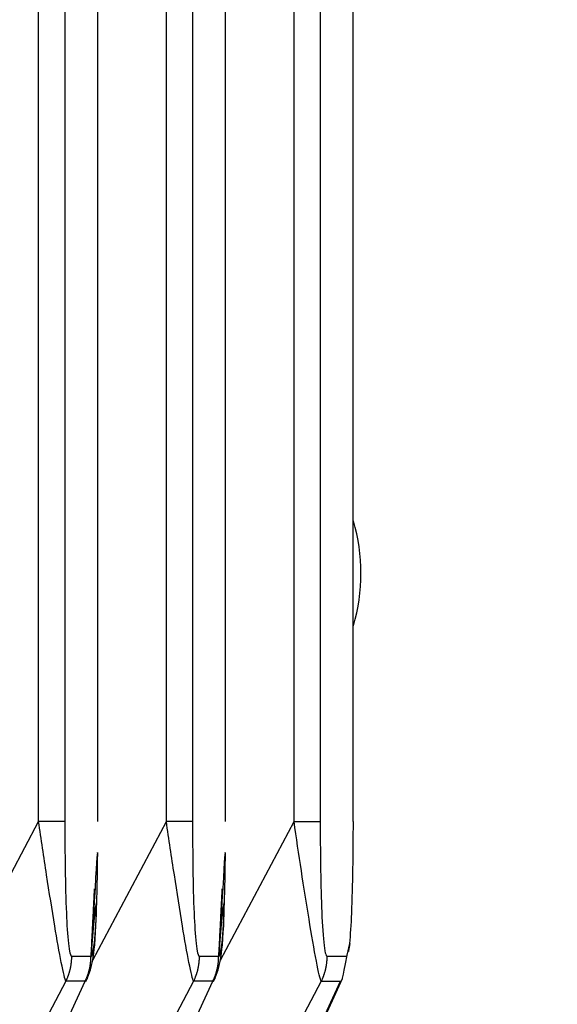
# Model space of a CAD drawing. Extents: x 8529 to 12591, y 13934 to 14934.
# Drawn here: x 8714 to 8716, y 14351 to 14356 of the extents above; entities that cross this region are included whole.
import ezdxf

# ---------------------------------------------------------------- set-up
doc = ezdxf.new("R2010")
doc.units = 0
doc.header["$LTSCALE"] = 8
doc.header["$MEASUREMENT"] = 0
doc.linetypes.add('CENTER2', pattern=[28.575, 19.05, -3.175, 3.175, -3.175])
doc.layers.get('0').update_dxf_attribs({"linetype": 'CONTINUOUS'})
doc.layers.get('DEFPOINTS').update_dxf_attribs({"linetype": 'CONTINUOUS'})
doc.layers.add('7', color=7, linetype='CONTINUOUS')
doc.layers.add('DIM-1', color=9, linetype='CONTINUOUS')
doc.layers.add('DIM', color=1, linetype='CONTINUOUS', lineweight=9)
doc.styles.get("Standard").update_dxf_attribs({"font": 'romans.shx', "bigfont": 'extfont.shx'})
doc.dimstyles.new('1-4', dxfattribs={"dimscale": 4, "dimtxt": 3.15, "dimasz": 1, "dimexe": 0.5, "dimexo": 1.5, "dimgap": 1, "dimtad": 1, "dimdec": 1, "dimdsep": 46, "dimtxsty": 'STANDARD', "dimblk": 'ARW1', "dimcen": 0, "dimclrd": 256, "dimclrt": 2, "dimadec": 0, "dimazin": 0, "dimtfac": 0.6, "dimtdec": 1, "dimtmove": 0, "dimatfit": 3, "dimldrblk": 'ARW1', "dimfxl": 1, "dimtolj": 1, "dimlwd": -1, "dimlwe": -1, "dimarcsym": 0})

# ---------------------------------------------------------------- blocks, each defined once
blk = doc.blocks.new('ARW1')
at = {"color": 0, "linetype": 'ByBlock'}
for q in [(-2.9544, 0.5209), (-2.9544, -0.5209), (-1, 0)]:
    blk.add_line((0, 0), q, dxfattribs=at)
blk = doc.blocks.new('*D6')
at = {"layer": 'DEFPOINTS', "color": 0}
for p in [(8547.1251, 14535.5367), (8715.9812, 14535.5367), (8715.6475, 14320.5368)]:
    blk.add_point(p, dxfattribs=at)
at = {"layer": 'DIM-1', "color": 0}
for p, q in [((8709.9812, 14535.5367), (8545.1251, 14535.5367)), ((8709.6475, 14320.5368), (8545.1251, 14320.5368))]:
    blk.add_line(p, q, dxfattribs=at)
at = {"layer": 'DIM-1'}
blk.add_line((8547.1251, 14324.5368), (8547.1251, 14531.5367), dxfattribs=at)
at = {"layer": 'DIM-1', "xscale": 4, "yscale": 4, "zscale": 4}
for p, rotation in [((8547.1251, 14535.5367), 90), ((8547.1251, 14320.5368), 270)]:
    blk.add_blockref('ARW1', p, dxfattribs=dict(at, rotation=rotation))
at = {"layer": 'DIM-1', "color": 2, "insert": (8536.8251, 14428.0368), "char_height": 12.6, "attachment_point": 5, "rotation": 90}
blk.add_mtext('\\A1;215', dxfattribs=at)
blk = doc.blocks.new('*D7')
at = {"layer": 'DEFPOINTS', "color": 0}
for p in [(8574.7344, 14438.0367), (8716.4302, 14438.0367), (8716.4217, 14320.5367)]:
    blk.add_point(p, dxfattribs=at)
at = {"layer": 'DIM-1', "color": 0}
for p, q in [((8710.4302, 14438.0367), (8572.7344, 14438.0367)), ((8710.4217, 14320.5367), (8572.7344, 14320.5367))]:
    blk.add_line(p, q, dxfattribs=at)
at = {"layer": 'DIM-1'}
blk.add_line((8574.7344, 14324.5367), (8574.7344, 14434.0367), dxfattribs=at)
at = {"layer": 'DIM-1', "xscale": 4, "yscale": 4, "zscale": 4}
for p, rotation in [((8574.7344, 14438.0367), 90), ((8574.7344, 14320.5367), 270)]:
    blk.add_blockref('ARW1', p, dxfattribs=dict(at, rotation=rotation))
at = {"layer": 'DIM-1', "color": 2, "insert": (8564.4344, 14379.2867), "char_height": 12.6, "attachment_point": 5, "rotation": 90}
blk.add_mtext('\\A1;117.5', dxfattribs=at)

msp = doc.modelspace()

# ---------------------------------------------------------------- linework, layer by layer
at = {"layer": '7', "color": 0, "linetype": 'Continuous'}
for p, q in [((8713.9501, 14351.9276), (8713.9501, 14393.0331)), ((8714.0752, 14393.0331), (8714.0752, 14351.9276)), ((8714.2327, 14351.9276), (8714.2327, 14393.0331)), ((8714.5596, 14351.9276), (8714.5596, 14393.0331)), ((8714.6847, 14393.0331), (8714.6847, 14351.9276)), ((8714.8422, 14351.9276), (8714.8422, 14393.0331)), ((8715.1691, 14351.9276), (8715.1691, 14393.0331)), ((8715.2942, 14393.0331), (8715.2942, 14351.9276)), ((8715.4516, 14351.9276), (8715.4516, 14393.0331)), ((8713.5989, 14351.266), (8713.9501, 14351.9276)), ((8714.0752, 14351.9276), (8713.9501, 14351.9276)), ((8714.2084, 14351.266), (8714.5596, 14351.9276)), ((8714.6847, 14351.9276), (8714.5596, 14351.9276)), ((8714.8179, 14351.266), (8715.1691, 14351.9276)), ((8715.1691, 14351.9276), (8715.2942, 14351.9276)), ((8714.2006, 14351.284), (8714.2027, 14351.3254)), ((8714.81, 14351.284), (8714.8123, 14351.3254)), ((8714.1081, 14351.2848), (8714.1081, 14351.2807)), ((8714.1081, 14351.2847), (8714.1998, 14351.2847)), ((8714.1998, 14351.2848), (8714.1997, 14351.2807)), ((8714.7176, 14351.2848), (8714.7176, 14351.2807)), ((8714.7176, 14351.2847), (8714.8093, 14351.2847)), ((8714.8093, 14351.2848), (8714.8092, 14351.2807)), ((8715.3271, 14351.2847), (8715.4188, 14351.2847)), ((8714.0802, 14351.1659), (8712.6916, 14348.55)), ((8712.9631, 14348.55), (8714.1719, 14351.1659)), ((8714.6897, 14351.1659), (8713.301, 14348.55)), ((8713.5726, 14348.55), (8714.7814, 14351.1659)), ((8715.2992, 14351.1659), (8713.9105, 14348.55)), ((8714.1719, 14351.1659), (8714.0802, 14351.1659)), ((8714.175, 14351.1644), (8714.1816, 14351.1786)), ((8714.1821, 14348.55), (8715.3909, 14351.1659)), ((8714.1895, 14348.5578), (8715.4006, 14351.1785)), ((8714.7814, 14351.1659), (8714.6897, 14351.1659)), ((8714.7845, 14351.1644), (8714.7911, 14351.1787)), ((8715.2992, 14351.1659), (8715.301, 14351.1695)), ((8715.2992, 14351.1659), (8715.3909, 14351.1659))]:
    msp.add_line(p, q, dxfattribs=at)
for centre, radius, start, end in [((8714.6005, 14353.111), 0.8881, 343.6477, 16.3523), ((8713.8869, 14351.6052), 0.3301, 359.8767, 0.1233), ((8714.2425, 14351.6036), 0.0256, 174.6945, 177.6774), ((8714.852, 14351.6036), 0.0256, 174.6945, 177.6773), ((8714.4964, 14351.6052), 0.3301, 359.8767, 0.1233), ((8748.5392, 14349.59), 34.3813, 176.69786, 176.72366), ((8645.0614, 14355.0588), 69.2418, 357.098938, 357.112036), ((8730.594, 14350.6605), 16.4043, 176.77577, 176.82019), ((8673.6171, 14353.5365), 40.6457, 357.22706, 357.24523), ((8720.5035, 14351.2573), 6.2963, 176.94108, 177.03334), ((8693.213, 14352.7033), 21.0327, 356.94691, 356.97429), ((8715.8148, 14351.5169), 1.6004, 177.0103, 177.2649), ((8705.1299, 14352.0509), 9.0981, 357.11519, 357.16), ((8714.2919, 14351.5978), 0.0753, 174.7993, 178.0481), ((8711.4257, 14351.7163), 2.7935, 357.618, 357.7074), ((8749.15, 14349.5899), 34.3825, 176.69786, 176.72365), ((8645.6684, 14355.0589), 69.2443, 357.098939, 357.112036), ((8731.2041, 14350.775), 16.3989, 177.17534, 177.21976), ((8674.2252, 14353.5366), 40.6472, 357.22706, 357.24523), ((8721.1132, 14351.2021), 6.2996, 176.44012, 176.53238), ((8693.8217, 14352.5174), 21.0244, 357.45275, 357.48013), ((8716.4244, 14351.5169), 1.6005, 177.0103, 177.2649), ((8705.739, 14352.051), 9.0984, 357.1152, 357.15999), ((8714.9014, 14351.5978), 0.0753, 174.7993, 178.048), ((8712.0351, 14351.7732), 2.7965, 356.4518, 356.5411), ((8866.2477, 14343.8412), 152.2293, 177.111125, 177.119761), ((8485.6454, 14363.1807), 228.8646, 357.071972, 357.078072), ((8796.6735, 14347.0152), 82.5842, 176.861856, 176.877654), ((8553.3236, 14359.503), 161.087, 357.157385, 357.165039), ((8770.4111, 14348.6296), 56.2731, 177.02017, 177.03937), ((8605.4733, 14357.2683), 108.8912, 356.982322, 356.992103), ((8866.8625, 14343.2516), 152.2654, 176.889655, 176.89829), ((8486.2463, 14363.1811), 228.8732, 357.071972, 357.078072), ((8797.2859, 14347.015), 82.5871, 176.861857, 176.877654), ((8553.9274, 14359.5033), 161.0928, 357.157385, 357.165039), ((8771.0226, 14348.6295), 56.2751, 177.02017, 177.03937), ((8606.0785, 14357.2685), 108.8955, 356.982322, 356.992102), ((8932.0851, 14339.8381), 218.1858, 176.94445, 176.953652), ((9213.5217, 14323.5179), 500.0939, 176.79351, 176.796058), ((8403.6608, 14367.7143), 310.9739, 357.004361, 357.009375), ((8932.7028, 14339.8376), 218.194, 176.94445, 176.953652), ((9214.1492, 14325.5142), 500.0042, 177.022027, 177.024574), ((8404.2589, 14367.7148), 310.9853, 357.004361, 357.009375), ((9048.1339, 14333.7265), 334.3954, 176.964678, 176.97533), ((8180.4859, 14378.7497), 534.421, 357.066507, 357.070045), ((8301.2272, 14372.219), 413.5038, 357.118604, 357.122768), ((9048.7557, 14333.7259), 334.4077, 176.964678, 176.97533), ((8181.0747, 14378.7508), 534.4417, 357.066508, 357.070045), ((8301.8254, 14372.2196), 413.5152, 357.118604, 357.122768), ((9994.0463, 14284.2447), 1281.6011, 176.9976411, 177.0015097), ((8037.5706, 14386.7286), 677.5576, 357.0081434, 357.0111666), ((9994.6937, 14284.2427), 1281.6391, 176.9976411, 177.0015096), ((8038.1596, 14386.7296), 677.5781, 357.0081434, 357.0111666), ((7870.0861, 14393.9378), 845.1915, 357.1100643, 357.1126926), ((7870.6662, 14393.9393), 845.221, 357.1100643, 357.1126926), ((8713.8398, 14351.2845), 0.2683, 358.3183, 359.191), ((8713.932, 14351.2845), 0.2677, 358.3173, 359.1919), ((8714.4494, 14351.2845), 0.2682, 358.3181, 359.1912), ((8714.541, 14351.2845), 0.2682, 358.3182, 359.1911), ((8714.7696, 14351.2961), 0.5576, 357.8841, 358.8427), ((8713.8357, 14351.2877), 0.2729, 347.2963, 348.1741), ((8713.8421, 14351.286), 0.2663, 348.2516, 349.1285), ((8713.837, 14351.2842), 0.271, 349.6958, 350.5726), ((8713.8376, 14351.2825), 0.2701, 350.9092, 351.7857), ((8713.8379, 14351.2867), 0.2704, 350.9097, 351.7852), ((8713.8383, 14351.285), 0.2698, 352.1312, 353.006), ((8713.8384, 14351.2833), 0.2695, 353.3597, 354.2334), ((8713.8387, 14351.2874), 0.2697, 353.36, 354.2331), ((8713.8388, 14351.2857), 0.2694, 354.5941, 355.4664), ((8713.8387, 14351.2839), 0.2694, 355.8332, 356.704), ((8713.8379, 14351.2822), 0.2701, 357.0767, 357.9442), ((8713.8385, 14351.2863), 0.2697, 357.076, 357.9449), ((8713.928, 14351.2818), 0.2711, 348.4899, 349.3697), ((8713.9343, 14351.2859), 0.2657, 348.2506, 349.1295), ((8713.9292, 14351.2841), 0.2704, 349.6948, 350.5736), ((8713.9298, 14351.2824), 0.2695, 350.9082, 351.7867), ((8713.9302, 14351.2866), 0.2698, 350.9087, 351.7862), ((8713.9305, 14351.2849), 0.2692, 352.1302, 353.007), ((8713.9307, 14351.2832), 0.2689, 353.3587, 354.2344), ((8713.9309, 14351.2873), 0.2691, 353.359, 354.2341), ((8713.9311, 14351.2856), 0.2687, 354.5931, 355.4674), ((8713.9309, 14351.2839), 0.2688, 355.8323, 356.705), ((8713.9302, 14351.288), 0.2698, 355.8338, 356.7034), ((8713.9308, 14351.2804), 0.2689, 358.3193, 359.19), ((8714.4453, 14351.2819), 0.2716, 348.4908, 349.3688), ((8714.4516, 14351.286), 0.2662, 348.2515, 349.1286), ((8714.4465, 14351.2842), 0.2709, 349.6957, 350.5727), ((8714.4471, 14351.2883), 0.271, 349.6958, 350.5726), ((8714.4475, 14351.2866), 0.2703, 350.9095, 351.7854), ((8714.4479, 14351.2849), 0.2697, 352.131, 353.0062), ((8714.448, 14351.2833), 0.2694, 353.3595, 354.2336), ((8714.4483, 14351.2874), 0.2696, 353.3598, 354.2333), ((8714.4484, 14351.2798), 0.2688, 355.8323, 356.7049), ((8714.4483, 14351.2898), 0.2697, 354.5947, 355.4658), ((8714.4475, 14351.2822), 0.2699, 357.0765, 357.9444), ((8714.4481, 14351.2863), 0.2696, 357.0758, 357.9451), ((8714.537, 14351.2877), 0.2728, 347.2962, 348.1743), ((8714.5434, 14351.286), 0.2662, 348.2515, 349.1287), ((8714.5383, 14351.2842), 0.2709, 349.6957, 350.5727), ((8714.5388, 14351.2825), 0.2701, 350.9091, 351.7858), ((8714.5392, 14351.2866), 0.2703, 350.9095, 351.7854), ((8714.5396, 14351.2849), 0.2697, 352.131, 353.0062), ((8714.5397, 14351.2833), 0.2694, 353.3596, 354.2336), ((8714.54, 14351.2874), 0.2696, 353.3598, 354.2333), ((8714.5401, 14351.2856), 0.2693, 354.594, 355.4666), ((8714.5399, 14351.2839), 0.2693, 355.8331, 356.7041), ((8714.5392, 14351.2822), 0.27, 357.0765, 357.9444), ((8714.5397, 14351.2863), 0.2696, 357.0759, 357.945), ((8715.0532, 14351.288), 0.2744, 347.2987, 348.1718), ((8715.0621, 14351.2858), 0.2653, 348.2499, 349.1302), ((8715.0621, 14351.2832), 0.2647, 349.6855, 350.5829), ((8715.0552, 14351.2827), 0.2715, 350.9114, 351.7836), ((8715.0432, 14351.2896), 0.2844, 350.7507, 351.5657), ((8715.0583, 14351.284), 0.2687, 352.2764, 353.1736), ((8715.1009, 14351.2781), 0.2256, 353.3945, 354.4605), ((8715.0437, 14351.2896), 0.2838, 353.2539, 354.0658), ((8714.6145, 14351.3332), 0.7151, 354.1464, 354.4324), ((8715.0938, 14351.2796), 0.2331, 356.1295, 357.2668), ((8715.1208, 14351.2798), 0.2061, 356.849, 358.8015), ((8713.8778, 14351.2722), 0.2284, 336.3797, 337.5177), ((8713.4138, 14351.4532), 0.7263, 338.3159, 338.6021), ((8713.8277, 14351.2903), 0.2815, 338.7394, 339.5517), ((8713.8775, 14351.2703), 0.2279, 339.8937, 340.96), ((8713.8441, 14351.283), 0.2636, 340.7266, 341.624), ((8713.8202, 14351.2893), 0.2883, 341.9424, 342.7574), ((8713.8394, 14351.2874), 0.2694, 341.9138, 342.7859), ((8713.8421, 14351.2834), 0.2657, 343.438, 344.3352), ((8713.8382, 14351.2831), 0.2693, 344.6286, 345.5085), ((8713.8371, 14351.2877), 0.2716, 344.6323, 345.5048), ((8713.8396, 14351.2855), 0.2686, 345.8249, 346.7026), ((8713.8412, 14351.2835), 0.2667, 347.0314, 347.911), ((8713.9699, 14351.272), 0.2279, 336.3785, 337.5189), ((8713.5069, 14351.435), 0.7186, 339.6317, 339.9185), ((8713.9199, 14351.2901), 0.281, 338.7386, 339.5525), ((8713.9696, 14351.2702), 0.2274, 339.8926, 340.9611), ((8713.9363, 14351.2828), 0.2631, 340.7257, 341.6249), ((8713.9125, 14351.2953), 0.2897, 340.767, 341.5836), ((8713.9317, 14351.2814), 0.2672, 343.103, 343.9769), ((8713.9343, 14351.2833), 0.2651, 343.437, 344.3361), ((8713.9305, 14351.2887), 0.2703, 343.4457, 344.3275), ((8713.9294, 14351.2817), 0.2696, 345.8265, 346.7009), ((8713.9319, 14351.2853), 0.268, 345.8239, 346.7035), ((8713.9334, 14351.2892), 0.2674, 345.8229, 346.7045), ((8714.4873, 14351.2722), 0.2284, 336.3796, 337.5178), ((8714.0234, 14351.4354), 0.7199, 339.632, 339.9183), ((8714.4372, 14351.2903), 0.2815, 338.7393, 339.5517), ((8714.487, 14351.2703), 0.2279, 339.8936, 340.9601), ((8714.4536, 14351.2886), 0.2655, 339.5681, 340.4656), ((8714.4297, 14351.2892), 0.2883, 341.9423, 342.7574), ((8714.4489, 14351.2816), 0.2677, 343.1039, 343.9761), ((8714.4517, 14351.2891), 0.2673, 342.2698, 343.1672), ((8714.4478, 14351.2831), 0.2693, 344.6285, 345.5086), ((8714.4467, 14351.2877), 0.2716, 344.6322, 345.5049), ((8714.4492, 14351.2797), 0.2672, 347.0322, 347.9101), ((8714.4507, 14351.2893), 0.2679, 345.8238, 346.7037), ((8714.5791, 14351.2722), 0.2283, 336.3795, 337.5179), ((8714.1153, 14351.4354), 0.7198, 339.632, 339.9183), ((8714.529, 14351.2903), 0.2815, 338.7393, 339.5518), ((8714.5788, 14351.2703), 0.2278, 339.8935, 340.9602), ((8714.5454, 14351.283), 0.2635, 340.7265, 341.6241), ((8714.5215, 14351.2955), 0.2902, 340.7677, 341.5829), ((8714.5407, 14351.2816), 0.2676, 343.1038, 343.9762), ((8714.5434, 14351.2834), 0.2656, 343.4379, 344.3353), ((8714.5395, 14351.2889), 0.2708, 343.4465, 344.3267), ((8714.5384, 14351.2818), 0.2701, 345.8273, 346.7001), ((8714.5409, 14351.2854), 0.2685, 345.8248, 346.7027), ((8714.5424, 14351.2835), 0.2666, 347.0312, 347.9112), ((8715.062, 14351.2817), 0.2641, 337.5273, 338.4002), ((8715.0581, 14351.2853), 0.2691, 337.9915, 338.8659), ((8715.0597, 14351.2832), 0.2668, 339.1526, 340.0277), ((8715.0555, 14351.287), 0.2721, 339.5791, 340.4546), ((8715.0572, 14351.285), 0.2699, 340.737, 341.6136), ((8715.0586, 14351.2831), 0.2679, 341.9113, 342.7884), ((8715.0601, 14351.2869), 0.2676, 341.9109, 342.7888), ((8715.0555, 14351.285), 0.2715, 343.4476, 344.3256), ((8715.0567, 14351.289), 0.2715, 343.4476, 344.3256), ((8715.058, 14351.2814), 0.2682, 345.8243, 346.7031), ((8715.0595, 14351.2853), 0.2677, 345.8235, 346.704), ((8715.0598, 14351.2836), 0.2671, 347.032, 347.9104), ((8713.5839, 14351.4033), 0.5502, 334.4365, 335.3963), ((8713.8955, 14351.2608), 0.2075, 335.3522, 337.3067), ((8713.6765, 14351.4029), 0.5492, 334.4356, 335.3972), ((8713.9876, 14351.2632), 0.2082, 334.6953, 336.6535), ((8714.1933, 14351.4033), 0.5502, 334.4365, 335.3963), ((8714.505, 14351.2634), 0.2086, 334.6972, 336.6517), ((8714.2852, 14351.4032), 0.5501, 334.4364, 335.3965), ((8714.5968, 14351.2633), 0.2085, 334.6969, 336.6519), ((8715.0635, 14351.2818), 0.2627, 334.6987, 335.5739), ((8715.0582, 14351.286), 0.2693, 335.2233, 336.0945), ((8715.0537, 14351.2899), 0.275, 335.7263, 336.5962)]:
    msp.add_arc(centre, radius, start, end, dxfattribs=at)
for points, knots in [([(8714.0803, 14351.1659), (8714.0758, 14351.1732), (8714.0679, 14351.205), (8714.0485, 14351.3034), (8714.0377, 14351.365), (8714.014, 14351.5074), (8714.0009, 14351.5901), (8713.9752, 14351.7576), (8713.9625, 14351.843), (8713.9501, 14351.9276)], [2, 2, 2, 2, 2.766124, 2.766124, 3.499922, 3.499922, 4.394266, 4.394266, 5.313924, 5.313924, 5.313924, 5.313924]), ([(8714.0752, 14351.9276), (8714.0752, 14351.852), (8714.0756, 14351.7764), (8714.0779, 14351.6293), (8714.0795, 14351.5574), (8714.0847, 14351.436), (8714.0878, 14351.3845), (8714.0966, 14351.3067), (8714.1024, 14351.2847), (8714.1081, 14351.2848)], [2, 2, 2, 2, 2.919658, 2.919658, 3.814002, 3.814002, 4.5478, 4.5478, 5.313924, 5.313924, 5.313924, 5.313924]), ([(8714.6897, 14351.1659), (8714.6853, 14351.1732), (8714.6774, 14351.205), (8714.6581, 14351.3034), (8714.6472, 14351.365), (8714.6234, 14351.5074), (8714.6104, 14351.5901), (8714.5847, 14351.7576), (8714.5719, 14351.843), (8714.5596, 14351.9276)], [2, 2, 2, 2, 2.766124, 2.766124, 3.499922, 3.499922, 4.394266, 4.394266, 5.313924, 5.313924, 5.313924, 5.313924]), ([(8714.6847, 14351.9276), (8714.6847, 14351.852), (8714.6852, 14351.7764), (8714.6873, 14351.6293), (8714.689, 14351.5574), (8714.6941, 14351.436), (8714.6973, 14351.3845), (8714.706, 14351.3067), (8714.7118, 14351.2847), (8714.7176, 14351.2848)], [2, 2, 2, 2, 2.919658, 2.919658, 3.814002, 3.814002, 4.5478, 4.5478, 5.313924, 5.313924, 5.313924, 5.313924]), ([(8715.2992, 14351.1659), (8715.2947, 14351.1734), (8715.2862, 14351.2081), (8715.2649, 14351.3171), (8715.2526, 14351.3886), (8715.2159, 14351.6122), (8715.1918, 14351.7721), (8715.169, 14351.9276)], [2, 2, 2, 2, 2.797618, 2.797618, 3.623262, 3.623262, 5.312764, 5.312764, 5.312764, 5.312764]), ([(8715.2942, 14351.9276), (8715.2942, 14351.7888), (8715.2955, 14351.6474), (8715.3026, 14351.4559), (8715.3059, 14351.3958), (8715.3151, 14351.3089), (8715.3211, 14351.2847), (8715.3271, 14351.2848)], [2, 2, 2, 2, 3.689502, 3.689502, 4.515146, 4.515146, 5.312764, 5.312764, 5.312764, 5.312764]), ([(8715.4346, 14351.3457), (8715.4245, 14351.2847), (8715.4303, 14351.3067), (8715.439, 14351.3846), (8715.4422, 14351.436), (8715.4474, 14351.5574), (8715.449, 14351.6293), (8715.4512, 14351.7764), (8715.4516, 14351.852), (8715.4527, 14351.9276)], [2, 2, 2, 2, 2.766183, 2.766183, 3.500227, 3.500227, 4.39457, 4.39457, 5.314229, 5.314229, 5.314229, 5.314229]), ([(8714.1998, 14351.2848), (8714.2049, 14351.2847), (8714.2098, 14351.301), (8714.2197, 14351.3747), (8714.2236, 14351.4407), (8714.2275, 14351.5418), (8714.2285, 14351.5747), (8714.2297, 14351.6227), (8714.23, 14351.6374), (8714.2309, 14351.6821), (8714.2313, 14351.7122), (8714.2324, 14351.8038), (8714.2327, 14351.8658), (8714.2006, 14351.284)], [2, 2, 2, 2, 2.668721, 2.668721, 3.585206, 3.585206, 4.005481, 4.005481, 4.18941, 4.18941, 4.560827, 4.560827, 5.313675, 5.313675, 5.313675, 5.313675]), ([(8714.8093, 14351.2848), (8714.8143, 14351.2847), (8714.8194, 14351.301), (8714.8292, 14351.3747), (8714.8331, 14351.4407), (8714.837, 14351.5418), (8714.838, 14351.5747), (8714.8392, 14351.6227), (8714.8395, 14351.6374), (8714.8403, 14351.6821), (8714.8408, 14351.7122), (8714.8418, 14351.8038), (8714.8422, 14351.8658), (8714.81, 14351.284)], [2, 2, 2, 2, 2.668721, 2.668721, 3.585206, 3.585206, 4.005481, 4.005481, 4.18941, 4.18941, 4.560827, 4.560827, 5.313675, 5.313675, 5.313675, 5.313675]), ([(8714.1811, 14351.1781), (8714.2069, 14351.2375), (8714.2299, 14351.4184), (8714.234, 14351.7242), (8714.1998, 14351.2848)], [0, 0, 0, 0, 0.257462, 1, 1, 1, 1]), ([(8714.7907, 14351.1781), (8714.8164, 14351.2375), (8714.8393, 14351.4184), (8714.8434, 14351.7242), (8714.8093, 14351.2848)], [0, 0, 0, 0, 0.257462, 1, 1, 1, 1])]:
    msp.add_open_spline(points, degree=3, knots=knots, dxfattribs=at)
for points in [[(8715.4006, 14351.1785), (8715.4002, 14351.1785), (8715.4001, 14351.1781), (8715.4346, 14351.3457)], [(8714.1811, 14351.1781), (8714.1784, 14351.1721), (8714.1753, 14351.168), (8714.1719, 14351.1659)], [(8714.1814, 14351.1786), (8714.1813, 14351.1784), (8714.1812, 14351.1783), (8714.1811, 14351.1781)], [(8714.7907, 14351.1781), (8714.7879, 14351.1721), (8714.7848, 14351.168), (8714.7814, 14351.1659)], [(8714.7909, 14351.1786), (8714.7909, 14351.1784), (8714.7908, 14351.1783), (8714.7907, 14351.1781)]]:
    msp.add_open_spline(points, degree=3, dxfattribs=at)
at = {"layer": 'DIM', "color": 2, "linetype": 'CENTER2'}
msp.add_line((8715.9812, 14526.0768), (8716.4215, 14336.15), dxfattribs=at)

# ---------------------------------------------------------------- dimensions: what is measured, and where the dimension line sits
at = {"layer": 'DIM-1'}
for base, p1, p2, picture, middle in [((8547.1251, 14535.5367), (8715.6475, 14320.5368), (8715.9812, 14535.5367), '*D6', (8536.8251, 14428.0368)), ((8574.7344, 14438.0367), (8716.4217, 14320.5367), (8716.4302, 14438.0367), '*D7', (8564.4344, 14379.2867))]:
    dim = msp.add_linear_dim(base=base, p1=p1, p2=p2, angle=90, dimstyle='1-4', dxfattribs=at)
    dim.commit()
    dim.dimension.update_dxf_attribs({"geometry": picture, "text_midpoint": middle})

doc.saveas('drawing.dxf')
